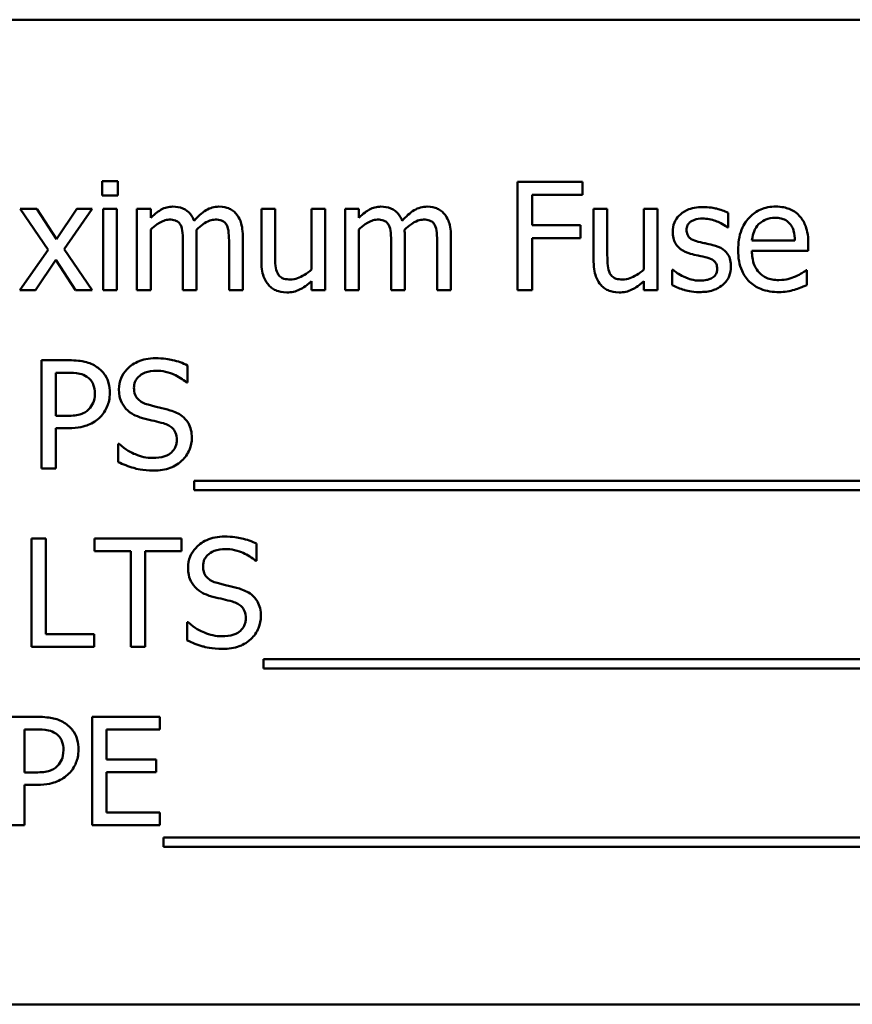
# Model space of a CAD drawing. Units: inches. Extents: x 4 to 172, y 2 to 134.
# Drawn here: x 112 to 113, y 88 to 89 of the extents above; entities that cross this region are included whole.
import ezdxf

# ---------------------------------------------------------------- set-up
doc = ezdxf.new("R2010")
doc.units = ezdxf.units.IN
doc.header["$LTSCALE"] = 8
doc.header["$MEASUREMENT"] = 0
doc.layers.add('Visible (ANSI)', color=7, linetype='Continuous', lineweight=50)

msp = doc.modelspace()

# ---------------------------------------------------------------- linework, layer by layer
at = {"layer": 'Visible (ANSI)'}
for p, q in [((114.0109, 88.928), (112.2609, 88.928)), ((112.4686, 88.764), (112.4528, 88.764)), ((112.4528, 88.764), (112.4528, 88.7496)), ((112.4686, 88.7496), (112.4686, 88.764)), ((112.9405, 88.7633), (112.8747, 88.7633)), ((112.8747, 88.7633), (112.8747, 88.6533)), ((112.9405, 88.7503), (112.9405, 88.7633)), ((112.8894, 88.7193), (112.8894, 88.7503)), ((112.8894, 88.7503), (112.9405, 88.7503)), ((112.4528, 88.7496), (112.4686, 88.7496)), ((112.3865, 88.7359), (112.3695, 88.7359)), ((112.3695, 88.7359), (112.3978, 88.6942)), ((112.4065, 88.7051), (112.3865, 88.7359)), ((112.4269, 88.7359), (112.4065, 88.7051)), ((112.4142, 88.6951), (112.4427, 88.7359)), ((112.4427, 88.7359), (112.4269, 88.7359)), ((112.4676, 88.7359), (112.4537, 88.7359)), ((112.4537, 88.7359), (112.4537, 88.6533)), ((112.4676, 88.6533), (112.4676, 88.7359)), ((112.502, 88.7359), (112.488, 88.7359)), ((112.488, 88.7359), (112.488, 88.6533)), ((112.502, 88.7268), (112.502, 88.7359)), ((112.6284, 88.7359), (112.6144, 88.7359)), ((112.6144, 88.7359), (112.6144, 88.6823)), ((112.6284, 88.6888), (112.6284, 88.7359)), ((112.6793, 88.7359), (112.6653, 88.7359)), ((112.6653, 88.7359), (112.6653, 88.6742)), ((112.6793, 88.6533), (112.6793, 88.7359)), ((112.7133, 88.7359), (112.6994, 88.7359)), ((112.6994, 88.7359), (112.6994, 88.6533)), ((112.7133, 88.7268), (112.7133, 88.7359)), ((112.9658, 88.7359), (112.9519, 88.7359)), ((112.9519, 88.7359), (112.9519, 88.6823)), ((112.9658, 88.6888), (112.9658, 88.7359)), ((113.0167, 88.7359), (113.0028, 88.7359)), ((113.0028, 88.7359), (113.0028, 88.6742)), ((113.0167, 88.6533), (113.0167, 88.7359)), ((113.0884, 88.717), (113.0884, 88.7318)), ((112.502, 88.6533), (112.502, 88.715)), ((112.7133, 88.6533), (112.7133, 88.715)), ((112.9384, 88.7193), (112.8894, 88.7193)), ((112.9384, 88.7063), (112.9384, 88.7193)), ((113.0877, 88.717), (113.0884, 88.717)), ((112.5348, 88.7011), (112.5348, 88.6533)), ((112.5487, 88.6533), (112.5487, 88.7077)), ((112.5816, 88.7011), (112.5816, 88.6533)), ((112.5955, 88.6533), (112.5955, 88.7077)), ((112.7462, 88.7011), (112.7462, 88.6533)), ((112.7601, 88.6533), (112.7601, 88.7077)), ((112.793, 88.7011), (112.793, 88.6533)), ((112.8069, 88.6533), (112.8069, 88.7077)), ((112.8894, 88.6533), (112.8894, 88.7063)), ((112.8894, 88.7063), (112.9384, 88.7063)), ((113.1563, 88.7038), (113.1127, 88.7038)), ((113.1699, 88.6932), (113.1699, 88.7007)), ((112.3978, 88.6942), (112.3692, 88.6533)), ((112.4427, 88.6533), (112.4142, 88.6951)), ((113.1127, 88.6932), (113.1699, 88.6932)), ((112.385, 88.6533), (112.4056, 88.6843)), ((112.4056, 88.6843), (112.4256, 88.6533)), ((113.0325, 88.6739), (113.0318, 88.6739)), ((113.0318, 88.6739), (113.0318, 88.6583)), ((113.1684, 88.6736), (113.1676, 88.6736)), ((113.1684, 88.6584), (113.1684, 88.6736)), ((112.6653, 88.6624), (112.6653, 88.6533)), ((113.0028, 88.6624), (113.0028, 88.6533)), ((112.3692, 88.6533), (112.385, 88.6533)), ((112.4256, 88.6533), (112.4427, 88.6533)), ((112.4537, 88.6533), (112.4676, 88.6533)), ((112.488, 88.6533), (112.502, 88.6533)), ((112.5348, 88.6533), (112.5487, 88.6533)), ((112.5816, 88.6533), (112.5955, 88.6533)), ((112.6653, 88.6533), (112.6793, 88.6533)), ((112.6994, 88.6533), (112.7133, 88.6533)), ((112.7462, 88.6533), (112.7601, 88.6533)), ((112.793, 88.6533), (112.8069, 88.6533)), ((112.8747, 88.6533), (112.8894, 88.6533)), ((113.0028, 88.6533), (113.0167, 88.6533)), ((112.4186, 88.5822), (112.391, 88.5822)), ((112.391, 88.5822), (112.391, 88.4722)), ((112.5395, 88.5596), (112.5395, 88.577)), ((112.4056, 88.5257), (112.4056, 88.5695)), ((112.4056, 88.5695), (112.4177, 88.5695)), ((112.5384, 88.5596), (112.5395, 88.5596)), ((112.4156, 88.5257), (112.4056, 88.5257)), ((112.4056, 88.4722), (112.4056, 88.5132)), ((112.4056, 88.5132), (112.418, 88.5132)), ((112.469, 88.4972), (112.469, 88.4788)), ((112.47, 88.4972), (112.469, 88.4972)), ((112.391, 88.4722), (112.4056, 88.4722)), ((112.5463, 88.4596), (112.5463, 88.4501)), ((113.7043, 88.4596), (112.5463, 88.4596)), ((112.5463, 88.4501), (113.7043, 88.4501)), ((112.381, 88.4011), (112.381, 88.2911)), ((112.3956, 88.4011), (112.381, 88.4011)), ((112.3956, 88.3041), (112.3956, 88.4011)), ((112.5334, 88.4011), (112.445, 88.4011)), ((112.445, 88.4011), (112.445, 88.3881)), ((112.5334, 88.3881), (112.5334, 88.4011)), ((112.6096, 88.3784), (112.6096, 88.3959)), ((112.445, 88.3881), (112.4819, 88.3881)), ((112.4819, 88.3881), (112.4819, 88.2911)), ((112.4965, 88.3881), (112.5334, 88.3881)), ((112.4965, 88.2911), (112.4965, 88.3881)), ((112.6086, 88.3784), (112.6096, 88.3784)), ((112.5391, 88.3161), (112.5391, 88.2977)), ((112.5402, 88.3161), (112.5391, 88.3161)), ((112.4447, 88.3041), (112.3956, 88.3041)), ((112.4447, 88.2911), (112.4447, 88.3041)), ((112.381, 88.2911), (112.4447, 88.2911)), ((112.4819, 88.2911), (112.4965, 88.2911)), ((112.6165, 88.2785), (112.6165, 88.269)), ((113.6919, 88.2785), (112.6165, 88.2785)), ((112.6165, 88.269), (113.6919, 88.269)), ((112.3868, 88.22), (112.3591, 88.22)), ((112.5114, 88.22), (112.4426, 88.22)), ((112.4426, 88.22), (112.4426, 88.11)), ((112.5114, 88.207), (112.5114, 88.22)), ((112.3738, 88.1635), (112.3738, 88.2073)), ((112.3738, 88.2073), (112.3859, 88.2073)), ((112.4572, 88.1768), (112.4572, 88.207)), ((112.4572, 88.207), (112.5114, 88.207)), ((112.5077, 88.1768), (112.4572, 88.1768)), ((112.5077, 88.1638), (112.5077, 88.1768)), ((112.3837, 88.1635), (112.3738, 88.1635)), ((112.4572, 88.123), (112.4572, 88.1638)), ((112.4572, 88.1638), (112.5077, 88.1638)), ((112.3738, 88.11), (112.3738, 88.151)), ((112.3738, 88.151), (112.3862, 88.151)), ((112.5114, 88.123), (112.4572, 88.123)), ((112.5114, 88.11), (112.5114, 88.123)), ((112.3591, 88.11), (112.3738, 88.11)), ((112.4426, 88.11), (112.5114, 88.11)), ((112.5151, 88.0974), (112.5151, 88.0879)), ((113.6731, 88.0974), (112.5151, 88.0974)), ((112.5151, 88.0879), (113.6731, 88.0879)), ((112.2609, 87.928), (114.0109, 87.928))]:
    msp.add_line(p, q, dxfattribs=at)
for points, knots in [([(112.5245, 88.7382), (112.5224, 88.7382), (112.5204, 88.7379), (112.5164, 88.7369), (112.5145, 88.7362), (112.5105, 88.7339), (112.5068, 88.7316), (112.502, 88.7268)], [-0.13584, -0.13584, -0.13584, -0.13584, -0.093581, -0.093581, -0.052273, -0.052273, 0, 0, 0, 0]), ([(112.5461, 88.7239), (112.5455, 88.7255), (112.5447, 88.727), (112.543, 88.7298), (112.542, 88.731), (112.5401, 88.733), (112.5381, 88.7348), (112.5314, 88.7376), (112.528, 88.7382), (112.5245, 88.7382)], [-0.137371, -0.137371, -0.137371, -0.137371, -0.094609, -0.094609, -0.055671, -0.055671, -0.02637, -0.02637, 0, 0, 0, 0]), ([(112.5713, 88.7382), (112.569, 88.7382), (112.5668, 88.7379), (112.5624, 88.7367), (112.5603, 88.7357), (112.5537, 88.7318), (112.5497, 88.7279), (112.5461, 88.7239)], [-0.0760541, -0.0760541, -0.0760541, -0.0760541, -0.0587089, -0.0587089, -0.0413325, -0.0413325, 0, 0, 0, 0]), ([(112.5886, 88.7311), (112.5876, 88.7323), (112.5864, 88.7334), (112.5838, 88.7353), (112.5825, 88.736), (112.5793, 88.7372), (112.5762, 88.7382), (112.5713, 88.7382)], [-0.101828, -0.101828, -0.101828, -0.101828, -0.069085, -0.069085, -0.037205, -0.037205, 0, 0, 0, 0]), ([(112.5955, 88.7077), (112.5955, 88.7158), (112.5943, 88.7204), (112.592, 88.7264), (112.5905, 88.7289), (112.5886, 88.7311)], [-0.0484666, -0.0484666, -0.0484666, -0.0484666, -0.0223945, -0.0223945, 0, 0, 0, 0]), ([(112.7359, 88.7382), (112.7338, 88.7382), (112.7317, 88.7379), (112.7277, 88.7369), (112.7259, 88.7362), (112.7218, 88.7339), (112.7182, 88.7316), (112.7133, 88.7268)], [-0.13584, -0.13584, -0.13584, -0.13584, -0.093581, -0.093581, -0.052273, -0.052273, 0, 0, 0, 0]), ([(112.7574, 88.7239), (112.7568, 88.7255), (112.7561, 88.727), (112.7543, 88.7298), (112.7534, 88.731), (112.7515, 88.733), (112.7495, 88.7348), (112.7427, 88.7376), (112.7393, 88.7382), (112.7359, 88.7382)], [-0.137371, -0.137371, -0.137371, -0.137371, -0.094609, -0.094609, -0.055671, -0.055671, -0.02637, -0.02637, 0, 0, 0, 0]), ([(112.7827, 88.7382), (112.7804, 88.7382), (112.7781, 88.7379), (112.7738, 88.7367), (112.7717, 88.7357), (112.7651, 88.7318), (112.7611, 88.7279), (112.7574, 88.7239)], [-0.0760541, -0.0760541, -0.0760541, -0.0760541, -0.0587089, -0.0587089, -0.0413325, -0.0413325, 0, 0, 0, 0]), ([(112.7999, 88.7311), (112.7989, 88.7323), (112.7978, 88.7334), (112.7952, 88.7353), (112.7938, 88.736), (112.7907, 88.7372), (112.7875, 88.7382), (112.7827, 88.7382)], [-0.101828, -0.101828, -0.101828, -0.101828, -0.069085, -0.069085, -0.037205, -0.037205, 0, 0, 0, 0]), ([(112.8069, 88.7077), (112.8069, 88.7158), (112.8057, 88.7204), (112.8033, 88.7264), (112.8019, 88.7289), (112.7999, 88.7311)], [-0.0484666, -0.0484666, -0.0484666, -0.0484666, -0.0223945, -0.0223945, 0, 0, 0, 0]), ([(113.0629, 88.7378), (113.06, 88.7378), (113.0571, 88.7376), (113.0516, 88.7365), (113.0491, 88.7358), (113.0429, 88.7329), (113.0403, 88.7307), (113.0366, 88.7269), (113.035, 88.7246), (113.0327, 88.719), (113.0322, 88.7158), (113.0322, 88.7126)], [-0.0902551, -0.0902551, -0.0902551, -0.0902551, -0.0770883, -0.0770883, -0.0652281, -0.0652281, -0.0463509, -0.0463509, -0.0245686, -0.0245686, 0, 0, 0, 0]), ([(113.0884, 88.7318), (113.0848, 88.7338), (113.0807, 88.7352), (113.074, 88.7368), (113.0691, 88.7378), (113.0629, 88.7378)], [-0.116408, -0.116408, -0.116408, -0.116408, -0.047233, -0.047233, 0, 0, 0, 0]), ([(113.1368, 88.7382), (113.1341, 88.7382), (113.1315, 88.738), (113.1263, 88.737), (113.1239, 88.7363), (113.1174, 88.7335), (113.1137, 88.7309), (113.1079, 88.7249), (113.1046, 88.7209), (113.0996, 88.7082), (113.0987, 88.7011), (113.0987, 88.6941)], [-0.236812, -0.236812, -0.236812, -0.236812, -0.200375, -0.200375, -0.1661, -0.1661, -0.103961, -0.103961, -0.053216, -0.053216, 0, 0, 0, 0]), ([(113.1607, 88.729), (113.1593, 88.7305), (113.1577, 88.7319), (113.1542, 88.7343), (113.1524, 88.7352), (113.1474, 88.7371), (113.1431, 88.7382), (113.1368, 88.7382)], [-0.109443, -0.109443, -0.109443, -0.109443, -0.078398, -0.078398, -0.047594, -0.047594, 0, 0, 0, 0]), ([(112.502, 88.715), (112.504, 88.7169), (112.5062, 88.7187), (112.5121, 88.7227), (112.5145, 88.7236), (112.5171, 88.7246), (112.519, 88.725), (112.5209, 88.725)], [-0.024569, -0.024569, -0.024569, -0.024569, -0.0207491, -0.0207491, -0.0148768, -0.0148768, 0, 0, 0, 0]), ([(112.5209, 88.725), (112.5231, 88.725), (112.5253, 88.7248), (112.5278, 88.7238), (112.529, 88.7233), (112.5312, 88.7214), (112.532, 88.7204), (112.5325, 88.7192)], [-0.0521105, -0.0521105, -0.0521105, -0.0521105, -0.0219691, -0.0219691, -0.0099912, -0.0099912, 0, 0, 0, 0]), ([(112.5485, 88.7147), (112.5506, 88.7168), (112.553, 88.7188), (112.5571, 88.7216), (112.5594, 88.723), (112.5639, 88.7246), (112.5658, 88.725), (112.5677, 88.725)], [-0.0666874, -0.0666874, -0.0666874, -0.0666874, -0.0359382, -0.0359382, -0.0147723, -0.0147723, 0, 0, 0, 0]), ([(112.5677, 88.725), (112.5699, 88.725), (112.5721, 88.7248), (112.5746, 88.7238), (112.5758, 88.7233), (112.578, 88.7214), (112.5788, 88.7204), (112.5793, 88.7192)], [-0.0521105, -0.0521105, -0.0521105, -0.0521105, -0.0219691, -0.0219691, -0.0099912, -0.0099912, 0, 0, 0, 0]), ([(112.7133, 88.715), (112.7153, 88.7169), (112.7175, 88.7187), (112.7234, 88.7227), (112.7259, 88.7236), (112.7284, 88.7246), (112.7303, 88.725), (112.7323, 88.725)], [-0.024569, -0.024569, -0.024569, -0.024569, -0.0207491, -0.0207491, -0.0148768, -0.0148768, 0, 0, 0, 0]), ([(112.7323, 88.725), (112.7345, 88.725), (112.7366, 88.7248), (112.7392, 88.7238), (112.7404, 88.7233), (112.7426, 88.7214), (112.7433, 88.7204), (112.7439, 88.7192)], [-0.0521105, -0.0521105, -0.0521105, -0.0521105, -0.0219691, -0.0219691, -0.0099912, -0.0099912, 0, 0, 0, 0]), ([(112.7598, 88.7147), (112.762, 88.7168), (112.7643, 88.7188), (112.7685, 88.7216), (112.7708, 88.723), (112.7752, 88.7246), (112.7772, 88.725), (112.7791, 88.725)], [-0.0666874, -0.0666874, -0.0666874, -0.0666874, -0.0359382, -0.0359382, -0.0147723, -0.0147723, 0, 0, 0, 0]), ([(112.7791, 88.725), (112.7813, 88.725), (112.7834, 88.7248), (112.786, 88.7238), (112.7872, 88.7233), (112.7894, 88.7214), (112.7901, 88.7204), (112.7907, 88.7192)], [-0.0521105, -0.0521105, -0.0521105, -0.0521105, -0.0219691, -0.0219691, -0.0099912, -0.0099912, 0, 0, 0, 0]), ([(113.0463, 88.7146), (113.0463, 88.7154), (113.0464, 88.7162), (113.0467, 88.7177), (113.047, 88.7185), (113.0478, 88.7203), (113.0485, 88.7212), (113.051, 88.7234), (113.0528, 88.7242), (113.0566, 88.7257), (113.0596, 88.7261), (113.0626, 88.7261)], [-0.0415634, -0.0415634, -0.0415634, -0.0415634, -0.0384539, -0.0384539, -0.0355706, -0.0355706, -0.0309631, -0.0309631, -0.0230672, -0.0230672, 0, 0, 0, 0]), ([(113.0626, 88.7261), (113.0672, 88.7261), (113.0716, 88.7253), (113.0789, 88.7225), (113.0832, 88.7206), (113.0877, 88.717)], [-0.10464, -0.10464, -0.10464, -0.10464, -0.043991, -0.043991, 0, 0, 0, 0]), ([(113.1127, 88.7038), (113.1131, 88.708), (113.114, 88.7109), (113.1159, 88.7157), (113.1175, 88.7181), (113.1195, 88.7203)], [-0.0393776, -0.0393776, -0.0393776, -0.0393776, -0.0223756, -0.0223756, 0, 0, 0, 0]), ([(113.1195, 88.7203), (113.1225, 88.7232), (113.1252, 88.7245), (113.1296, 88.7264), (113.1329, 88.7268), (113.136, 88.7268)], [-0.0365581, -0.0365581, -0.0365581, -0.0365581, -0.0238275, -0.0238275, 0, 0, 0, 0]), ([(113.136, 88.7268), (113.1381, 88.7268), (113.1402, 88.7266), (113.1435, 88.7259), (113.1452, 88.7254), (113.1489, 88.7233), (113.1504, 88.722), (113.1516, 88.7203)], [-0.0590802, -0.0590802, -0.0590802, -0.0590802, -0.031984, -0.031984, -0.0155311, -0.0155311, 0, 0, 0, 0]), ([(113.1516, 88.7203), (113.1524, 88.7194), (113.153, 88.7184), (113.1543, 88.7158), (113.1547, 88.7145), (113.1559, 88.7104), (113.1562, 88.707), (113.1563, 88.7038)], [-0.0383279, -0.0383279, -0.0383279, -0.0383279, -0.0322906, -0.0322906, -0.0244694, -0.0244694, 0, 0, 0, 0]), ([(113.1699, 88.7007), (113.1699, 88.7101), (113.1683, 88.7157), (113.1653, 88.723), (113.1633, 88.7262), (113.1607, 88.729)], [-0.0594862, -0.0594862, -0.0594862, -0.0594862, -0.0293029, -0.0293029, 0, 0, 0, 0]), ([(112.5325, 88.7192), (112.5335, 88.7173), (112.5341, 88.7147), (112.5347, 88.7081), (112.5348, 88.7046), (112.5348, 88.7011)], [-0.0500278, -0.0500278, -0.0500278, -0.0500278, -0.0268544, -0.0268544, 0, 0, 0, 0]), ([(112.5487, 88.7077), (112.5487, 88.709), (112.5487, 88.7104), (112.5486, 88.7122), (112.5486, 88.7135), (112.5485, 88.7147)], [-0.0406383, -0.0406383, -0.0406383, -0.0406383, -0.0096474, -0.0096474, 0, 0, 0, 0]), ([(112.5793, 88.7192), (112.5803, 88.7173), (112.5809, 88.7147), (112.5815, 88.7081), (112.5816, 88.7046), (112.5816, 88.7011)], [-0.0500278, -0.0500278, -0.0500278, -0.0500278, -0.0268544, -0.0268544, 0, 0, 0, 0]), ([(112.7439, 88.7192), (112.7449, 88.7173), (112.7455, 88.7147), (112.7461, 88.7081), (112.7462, 88.7046), (112.7462, 88.7011)], [-0.0500278, -0.0500278, -0.0500278, -0.0500278, -0.0268544, -0.0268544, 0, 0, 0, 0]), ([(112.7601, 88.7077), (112.7601, 88.709), (112.7601, 88.7104), (112.76, 88.7122), (112.7599, 88.7135), (112.7598, 88.7147)], [-0.0406383, -0.0406383, -0.0406383, -0.0406383, -0.0096474, -0.0096474, 0, 0, 0, 0]), ([(112.7907, 88.7192), (112.7917, 88.7173), (112.7923, 88.7147), (112.7929, 88.7081), (112.793, 88.7046), (112.793, 88.7011)], [-0.0500278, -0.0500278, -0.0500278, -0.0500278, -0.0268544, -0.0268544, 0, 0, 0, 0]), ([(113.0322, 88.7126), (113.0322, 88.7105), (113.0324, 88.7083), (113.0334, 88.7043), (113.0341, 88.7025), (113.0368, 88.6979), (113.0387, 88.6962), (113.0432, 88.6928), (113.0467, 88.6913), (113.0502, 88.6903)], [-0.0613231, -0.0613231, -0.0613231, -0.0613231, -0.0515998, -0.0515998, -0.0425067, -0.0425067, -0.0278017, -0.0278017, 0, 0, 0, 0]), ([(113.0582, 88.7026), (113.0556, 88.7033), (113.0531, 88.7041), (113.0504, 88.7057), (113.0495, 88.7063), (113.048, 88.7079), (113.0475, 88.7089), (113.0465, 88.7113), (113.0463, 88.713), (113.0463, 88.7146)], [-0.0548799, -0.0548799, -0.0548799, -0.0548799, -0.028871, -0.028871, -0.0201525, -0.0201525, -0.0120748, -0.0120748, 0, 0, 0, 0]), ([(113.0731, 88.6992), (113.0704, 88.6998), (113.0677, 88.7004), (113.0642, 88.7012), (113.0613, 88.7018), (113.0582, 88.7026)], [-0.0999648, -0.0999648, -0.0999648, -0.0999648, -0.0244401, -0.0244401, 0, 0, 0, 0]), ([(113.0502, 88.6903), (113.0528, 88.6896), (113.0555, 88.689), (113.0588, 88.6883), (113.0622, 88.6876), (113.0651, 88.6869)], [-0.103061, -0.103061, -0.103061, -0.103061, -0.022215, -0.022215, 0, 0, 0, 0]), ([(113.0914, 88.6771), (113.0914, 88.6794), (113.0912, 88.6817), (113.0902, 88.6859), (113.0894, 88.6878), (113.0876, 88.6907), (113.0861, 88.6927), (113.0803, 88.6969), (113.0767, 88.6983), (113.0731, 88.6992)], [-0.140306, -0.140306, -0.140306, -0.140306, -0.094929, -0.094929, -0.054893, -0.054893, -0.028287, -0.028287, 0, 0, 0, 0]), ([(113.0987, 88.6941), (113.0987, 88.6903), (113.0989, 88.6864), (113.1003, 88.6793), (113.1012, 88.676), (113.1044, 88.6688), (113.1069, 88.6651), (113.1135, 88.6587), (113.1173, 88.6563), (113.1275, 88.6523), (113.1339, 88.6514), (113.1402, 88.6514)], [-0.172844, -0.172844, -0.172844, -0.172844, -0.143664, -0.143664, -0.117677, -0.117677, -0.083347, -0.083347, -0.048054, -0.048054, 0, 0, 0, 0]), ([(113.14, 88.6636), (113.1378, 88.6636), (113.1355, 88.6637), (113.1313, 88.6645), (113.1293, 88.6651), (113.1246, 88.6672), (113.1221, 88.6689), (113.1185, 88.6727), (113.1165, 88.6752), (113.1133, 88.6836), (113.1127, 88.6885), (113.1127, 88.6932)], [-0.184064, -0.184064, -0.184064, -0.184064, -0.148772, -0.148772, -0.11668, -0.11668, -0.068519, -0.068519, -0.035787, -0.035787, 0, 0, 0, 0]), ([(112.6144, 88.6823), (112.6144, 88.6745), (112.6157, 88.6695), (112.6184, 88.6631), (112.6199, 88.6606), (112.6219, 88.6584)], [-0.0525389, -0.0525389, -0.0525389, -0.0525389, -0.0225922, -0.0225922, 0, 0, 0, 0]), ([(112.631, 88.6703), (112.6298, 88.6727), (112.6291, 88.6753), (112.6284, 88.6815), (112.6284, 88.6852), (112.6284, 88.6888)], [-0.0478173, -0.0478173, -0.0478173, -0.0478173, -0.0277642, -0.0277642, 0, 0, 0, 0]), ([(112.9519, 88.6823), (112.9519, 88.6745), (112.9532, 88.6695), (112.9559, 88.6631), (112.9574, 88.6606), (112.9594, 88.6584)], [-0.0525389, -0.0525389, -0.0525389, -0.0525389, -0.0225922, -0.0225922, 0, 0, 0, 0]), ([(112.9685, 88.6703), (112.9673, 88.6727), (112.9666, 88.6753), (112.9659, 88.6815), (112.9658, 88.6852), (112.9658, 88.6888)], [-0.0478173, -0.0478173, -0.0478173, -0.0478173, -0.0277642, -0.0277642, 0, 0, 0, 0]), ([(113.0651, 88.6869), (113.0676, 88.6863), (113.0702, 88.6855), (113.0736, 88.6836), (113.0744, 88.6829), (113.0756, 88.6817), (113.0761, 88.6808), (113.0771, 88.6783), (113.0773, 88.6768), (113.0773, 88.6752)], [-0.0322413, -0.0322413, -0.0322413, -0.0322413, -0.0248858, -0.0248858, -0.0197753, -0.0197753, -0.0116333, -0.0116333, 0, 0, 0, 0]), ([(112.644, 88.6642), (112.6416, 88.6642), (112.6392, 88.6644), (112.6364, 88.6653), (112.6351, 88.6658), (112.6326, 88.6678), (112.6317, 88.669), (112.631, 88.6703)], [-0.0532703, -0.0532703, -0.0532703, -0.0532703, -0.0243534, -0.0243534, -0.0113951, -0.0113951, 0, 0, 0, 0]), ([(112.6653, 88.6742), (112.6607, 88.6701), (112.6555, 88.6671), (112.6489, 88.6647), (112.6464, 88.6642), (112.644, 88.6642)], [-0.0534631, -0.0534631, -0.0534631, -0.0534631, -0.0188909, -0.0188909, 0, 0, 0, 0]), ([(112.9814, 88.6642), (112.9791, 88.6642), (112.9767, 88.6644), (112.9739, 88.6653), (112.9726, 88.6658), (112.9701, 88.6678), (112.9692, 88.669), (112.9685, 88.6703)], [-0.0532703, -0.0532703, -0.0532703, -0.0532703, -0.0243534, -0.0243534, -0.0113951, -0.0113951, 0, 0, 0, 0]), ([(113.0028, 88.6742), (112.9982, 88.6701), (112.993, 88.6671), (112.9864, 88.6647), (112.9839, 88.6642), (112.9814, 88.6642)], [-0.0534631, -0.0534631, -0.0534631, -0.0534631, -0.0188909, -0.0188909, 0, 0, 0, 0]), ([(113.0431, 88.6672), (113.041, 88.6682), (113.0386, 88.6694), (113.0353, 88.6718), (113.0339, 88.6728), (113.0325, 88.6739)], [-0.0310683, -0.0310683, -0.0310683, -0.0310683, -0.0132682, -0.0132682, 0, 0, 0, 0]), ([(113.0773, 88.6752), (113.0773, 88.674), (113.0772, 88.6727), (113.0766, 88.6703), (113.0762, 88.6695), (113.0749, 88.6677), (113.0737, 88.6666), (113.0724, 88.6658)], [-0.0224094, -0.0224094, -0.0224094, -0.0224094, -0.0171651, -0.0171651, -0.0118079, -0.0118079, 0, 0, 0, 0]), ([(113.0832, 88.6588), (113.0846, 88.66), (113.0858, 88.6614), (113.0882, 88.6646), (113.089, 88.6662), (113.0908, 88.6706), (113.0914, 88.6738), (113.0914, 88.6771)], [-0.0453333, -0.0453333, -0.0453333, -0.0453333, -0.0361239, -0.0361239, -0.0253041, -0.0253041, 0, 0, 0, 0]), ([(113.1676, 88.6736), (113.1663, 88.6725), (113.1647, 88.6714), (113.1619, 88.6697), (113.1599, 88.6686), (113.157, 88.6672)], [-0.0501341, -0.0501341, -0.0501341, -0.0501341, -0.0248683, -0.0248683, 0, 0, 0, 0]), ([(112.6403, 88.651), (112.6426, 88.651), (112.6449, 88.6512), (112.6492, 88.6522), (112.6512, 88.6529), (112.6549, 88.6548), (112.6591, 88.6569), (112.6653, 88.6624)], [-0.207535, -0.207535, -0.207535, -0.207535, -0.13355, -0.13355, -0.063182, -0.063182, 0, 0, 0, 0]), ([(112.9778, 88.651), (112.9801, 88.651), (112.9823, 88.6512), (112.9867, 88.6522), (112.9887, 88.6529), (112.9924, 88.6548), (112.9966, 88.6569), (113.0028, 88.6624)], [-0.207535, -0.207535, -0.207535, -0.207535, -0.13355, -0.13355, -0.063182, -0.063182, 0, 0, 0, 0]), ([(113.0597, 88.663), (113.0567, 88.663), (113.0538, 88.6634), (113.0499, 88.6646), (113.0467, 88.6655), (113.0431, 88.6672)], [-0.121734, -0.121734, -0.121734, -0.121734, -0.030209, -0.030209, 0, 0, 0, 0]), ([(113.0724, 88.6658), (113.0717, 88.6653), (113.0709, 88.665), (113.069, 88.6643), (113.0679, 88.664), (113.065, 88.6634), (113.0625, 88.663), (113.0597, 88.663)], [-0.0439684, -0.0439684, -0.0439684, -0.0439684, -0.0342007, -0.0342007, -0.0210966, -0.0210966, 0, 0, 0, 0]), ([(113.157, 88.6672), (113.1544, 88.6661), (113.1517, 88.6652), (113.1475, 88.6642), (113.1443, 88.6636), (113.14, 88.6636)], [-0.0903175, -0.0903175, -0.0903175, -0.0903175, -0.0323814, -0.0323814, 0, 0, 0, 0]), ([(112.6219, 88.6584), (112.6231, 88.6571), (112.6243, 88.656), (112.6271, 88.6541), (112.6286, 88.6534), (112.632, 88.6521), (112.6354, 88.651), (112.6403, 88.651)], [-0.101481, -0.101481, -0.101481, -0.101481, -0.06923, -0.06923, -0.037235, -0.037235, 0, 0, 0, 0]), ([(112.9594, 88.6584), (112.9606, 88.6571), (112.9618, 88.656), (112.9646, 88.6541), (112.9661, 88.6534), (112.9695, 88.6521), (112.9729, 88.651), (112.9778, 88.651)], [-0.101481, -0.101481, -0.101481, -0.101481, -0.06923, -0.06923, -0.037235, -0.037235, 0, 0, 0, 0]), ([(113.0318, 88.6583), (113.0355, 88.6564), (113.0398, 88.6548), (113.0458, 88.6529), (113.0511, 88.6514), (113.0592, 88.6514)], [-0.180258, -0.180258, -0.180258, -0.180258, -0.061667, -0.061667, 0, 0, 0, 0]), ([(113.0592, 88.6514), (113.0641, 88.6514), (113.0691, 88.6518), (113.0752, 88.6539), (113.0791, 88.6554), (113.0832, 88.6588)], [-0.127382, -0.127382, -0.127382, -0.127382, -0.040691, -0.040691, 0, 0, 0, 0]), ([(113.1402, 88.6514), (113.1428, 88.6514), (113.1459, 88.6516), (113.151, 88.6525), (113.1534, 88.6531), (113.1558, 88.6538)], [-0.0392728, -0.0392728, -0.0392728, -0.0392728, -0.019084, -0.019084, 0, 0, 0, 0]), ([(113.1558, 88.6538), (113.158, 88.6544), (113.1602, 88.6552), (113.1633, 88.6564), (113.166, 88.6574), (113.1684, 88.6584)], [-0.058281, -0.058281, -0.058281, -0.058281, -0.0193563, -0.0193563, 0, 0, 0, 0]), ([(112.4474, 88.5753), (112.4437, 88.5779), (112.4396, 88.5796), (112.4317, 88.5814), (112.4265, 88.5822), (112.4186, 88.5822)], [-0.132159, -0.132159, -0.132159, -0.132159, -0.059824, -0.059824, 0, 0, 0, 0]), ([(112.5068, 88.5842), (112.5036, 88.5842), (112.5003, 88.5839), (112.4943, 88.5827), (112.4915, 88.5818), (112.4836, 88.5783), (112.4801, 88.5752), (112.4753, 88.5703), (112.4733, 88.5673), (112.4704, 88.5604), (112.4698, 88.5566), (112.4698, 88.5527)], [-0.109344, -0.109344, -0.109344, -0.109344, -0.095209, -0.095209, -0.082133, -0.082133, -0.057325, -0.057325, -0.029653, -0.029653, 0, 0, 0, 0]), ([(112.5395, 88.577), (112.5346, 88.5794), (112.5295, 88.5812), (112.5207, 88.5831), (112.5149, 88.5842), (112.5068, 88.5842)], [-0.154126, -0.154126, -0.154126, -0.154126, -0.061634, -0.061634, 0, 0, 0, 0]), ([(112.4605, 88.549), (112.4605, 88.5524), (112.4602, 88.5557), (112.4587, 88.5611), (112.4577, 88.5638), (112.4535, 88.5703), (112.4507, 88.5731), (112.4474, 88.5753)], [-0.0999176, -0.0999176, -0.0999176, -0.0999176, -0.0586184, -0.0586184, -0.0307328, -0.0307328, 0, 0, 0, 0]), ([(112.485, 88.5542), (112.485, 88.5553), (112.4851, 88.5564), (112.4855, 88.5585), (112.4858, 88.5596), (112.4871, 88.5624), (112.4882, 88.5639), (112.4912, 88.5669), (112.4934, 88.5684), (112.5, 88.571), (112.5039, 88.5715), (112.5077, 88.5715)], [-0.100408, -0.100408, -0.100408, -0.100408, -0.088012, -0.088012, -0.076218, -0.076218, -0.053864, -0.053864, -0.029305, -0.029305, 0, 0, 0, 0]), ([(112.5077, 88.5715), (112.5108, 88.5715), (112.5139, 88.5712), (112.5208, 88.5697), (112.5238, 88.5685), (112.5302, 88.5656), (112.5347, 88.5629), (112.5384, 88.5596)], [-0.0660543, -0.0660543, -0.0660543, -0.0660543, -0.0539035, -0.0539035, -0.0382073, -0.0382073, 0, 0, 0, 0]), ([(112.4177, 88.5695), (112.4209, 88.5695), (112.4259, 88.5694), (112.4326, 88.5678), (112.4351, 88.5668), (112.4373, 88.5654)], [-0.0527504, -0.0527504, -0.0527504, -0.0527504, -0.0202864, -0.0202864, 0, 0, 0, 0]), ([(112.4373, 88.5654), (112.4387, 88.5644), (112.44, 88.5633), (112.4422, 88.5607), (112.443, 88.5592), (112.4448, 88.5548), (112.4453, 88.5517), (112.4453, 88.5486)], [-0.0495158, -0.0495158, -0.0495158, -0.0495158, -0.0364576, -0.0364576, -0.0235674, -0.0235674, 0, 0, 0, 0]), ([(112.4698, 88.5527), (112.4698, 88.5468), (112.471, 88.5431), (112.4729, 88.5381), (112.4746, 88.5353), (112.4769, 88.5328)], [-0.0409086, -0.0409086, -0.0409086, -0.0409086, -0.025696, -0.025696, 0, 0, 0, 0]), ([(112.4994, 88.5371), (112.4974, 88.5376), (112.4954, 88.5384), (112.492, 88.5402), (112.4905, 88.5413), (112.4882, 88.5436), (112.4871, 88.545), (112.4853, 88.5494), (112.485, 88.5518), (112.485, 88.5542)], [-0.0835968, -0.0835968, -0.0835968, -0.0835968, -0.0581914, -0.0581914, -0.0357464, -0.0357464, -0.018299, -0.018299, 0, 0, 0, 0]), ([(112.4453, 88.5486), (112.4453, 88.5441), (112.4445, 88.5411), (112.4425, 88.5364), (112.441, 88.5342), (112.439, 88.5323)], [-0.0381686, -0.0381686, -0.0381686, -0.0381686, -0.0208912, -0.0208912, 0, 0, 0, 0]), ([(112.4509, 88.5246), (112.4524, 88.5261), (112.4537, 88.5278), (112.4561, 88.5314), (112.4571, 88.5334), (112.4593, 88.5388), (112.4605, 88.5433), (112.4605, 88.549)], [-0.0988803, -0.0988803, -0.0988803, -0.0988803, -0.0720046, -0.0720046, -0.044038, -0.044038, 0, 0, 0, 0]), ([(112.439, 88.5323), (112.4378, 88.531), (112.4365, 88.53), (112.4329, 88.5279), (112.431, 88.5274), (112.4258, 88.526), (112.4206, 88.5257), (112.4156, 88.5257)], [-0.0542025, -0.0542025, -0.0542025, -0.0542025, -0.0474621, -0.0474621, -0.0381762, -0.0381762, 0, 0, 0, 0]), ([(112.4769, 88.5328), (112.4792, 88.5304), (112.4819, 88.5284), (112.4864, 88.5261), (112.4897, 88.5245), (112.4951, 88.5231)], [-0.127223, -0.127223, -0.127223, -0.127223, -0.042688, -0.042688, 0, 0, 0, 0]), ([(112.5219, 88.5313), (112.5184, 88.5324), (112.5143, 88.5334), (112.5095, 88.5345), (112.504, 88.5358), (112.4994, 88.5371)], [-0.14509, -0.14509, -0.14509, -0.14509, -0.036773, -0.036773, 0, 0, 0, 0]), ([(112.5438, 88.5036), (112.5438, 88.5062), (112.5435, 88.5088), (112.5423, 88.5137), (112.5415, 88.516), (112.5383, 88.5216), (112.5359, 88.5239), (112.5305, 88.5281), (112.5262, 88.53), (112.5219, 88.5313)], [-0.0749373, -0.0749373, -0.0749373, -0.0749373, -0.0631922, -0.0631922, -0.0523373, -0.0523373, -0.0343453, -0.0343453, 0, 0, 0, 0]), ([(112.418, 88.5132), (112.4291, 88.5132), (112.4352, 88.5152), (112.4432, 88.5184), (112.4473, 88.5211), (112.4509, 88.5246)], [-0.0657968, -0.0657968, -0.0657968, -0.0657968, -0.0383071, -0.0383071, 0, 0, 0, 0]), ([(112.4951, 88.5231), (112.4984, 88.5223), (112.5023, 88.5213), (112.5088, 88.5198), (112.5119, 88.519), (112.515, 88.5181)], [-0.0507135, -0.0507135, -0.0507135, -0.0507135, -0.0244377, -0.0244377, 0, 0, 0, 0]), ([(112.515, 88.5181), (112.5168, 88.5176), (112.5187, 88.5169), (112.5218, 88.5151), (112.5232, 88.5142), (112.5253, 88.512), (112.5264, 88.5106), (112.5282, 88.5062), (112.5285, 88.5037), (112.5285, 88.5013)], [-0.0841338, -0.0841338, -0.0841338, -0.0841338, -0.0583438, -0.0583438, -0.0362502, -0.0362502, -0.0186315, -0.0186315, 0, 0, 0, 0]), ([(112.5285, 88.5013), (112.5285, 88.4999), (112.5284, 88.4986), (112.5279, 88.496), (112.5275, 88.4948), (112.526, 88.4917), (112.5247, 88.49), (112.5216, 88.4872), (112.5195, 88.4858), (112.5125, 88.4833), (112.5081, 88.4829), (112.504, 88.4829)], [-0.117943, -0.117943, -0.117943, -0.117943, -0.100695, -0.100695, -0.084444, -0.084444, -0.056608, -0.056608, -0.031244, -0.031244, 0, 0, 0, 0]), ([(112.5338, 88.4802), (112.5354, 88.4817), (112.5369, 88.4834), (112.5394, 88.4871), (112.5405, 88.4892), (112.5429, 88.4952), (112.5438, 88.4993), (112.5438, 88.5036)], [-0.0670564, -0.0670564, -0.0670564, -0.0670564, -0.0499753, -0.0499753, -0.0324213, -0.0324213, 0, 0, 0, 0]), ([(112.504, 88.4829), (112.4979, 88.4829), (112.492, 88.4843), (112.4826, 88.4882), (112.4764, 88.4912), (112.47, 88.4972)], [-0.163931, -0.163931, -0.163931, -0.163931, -0.066433, -0.066433, 0, 0, 0, 0]), ([(112.5051, 88.4702), (112.511, 88.4702), (112.5169, 88.4709), (112.5241, 88.4737), (112.5288, 88.4757), (112.5338, 88.4802)], [-0.165764, -0.165764, -0.165764, -0.165764, -0.051538, -0.051538, 0, 0, 0, 0]), ([(112.469, 88.4788), (112.4741, 88.4763), (112.4793, 88.4744), (112.4871, 88.472), (112.4934, 88.4702), (112.5051, 88.4702)], [-0.290949, -0.290949, -0.290949, -0.290949, -0.088923, -0.088923, 0, 0, 0, 0]), ([(112.5769, 88.4031), (112.5737, 88.4031), (112.5705, 88.4028), (112.5644, 88.4016), (112.5616, 88.4007), (112.5538, 88.3972), (112.5503, 88.3941), (112.5455, 88.3892), (112.5435, 88.3862), (112.5406, 88.3793), (112.5399, 88.3755), (112.5399, 88.3716)], [-0.109344, -0.109344, -0.109344, -0.109344, -0.095209, -0.095209, -0.082133, -0.082133, -0.057325, -0.057325, -0.029653, -0.029653, 0, 0, 0, 0]), ([(112.6096, 88.3959), (112.6048, 88.3983), (112.5997, 88.4), (112.5909, 88.402), (112.585, 88.4031), (112.5769, 88.4031)], [-0.154126, -0.154126, -0.154126, -0.154126, -0.061634, -0.061634, 0, 0, 0, 0]), ([(112.5552, 88.3731), (112.5552, 88.3742), (112.5553, 88.3753), (112.5557, 88.3774), (112.556, 88.3784), (112.5572, 88.3812), (112.5584, 88.3828), (112.5614, 88.3857), (112.5636, 88.3873), (112.5701, 88.3899), (112.5741, 88.3904), (112.5779, 88.3904)], [-0.100408, -0.100408, -0.100408, -0.100408, -0.088012, -0.088012, -0.076218, -0.076218, -0.053864, -0.053864, -0.029305, -0.029305, 0, 0, 0, 0]), ([(112.5779, 88.3904), (112.581, 88.3904), (112.5841, 88.3901), (112.591, 88.3886), (112.594, 88.3873), (112.6004, 88.3845), (112.6049, 88.3818), (112.6086, 88.3784)], [-0.0660543, -0.0660543, -0.0660543, -0.0660543, -0.0539035, -0.0539035, -0.0382073, -0.0382073, 0, 0, 0, 0]), ([(112.5399, 88.3716), (112.5399, 88.3657), (112.5411, 88.362), (112.543, 88.357), (112.5448, 88.3542), (112.5471, 88.3517)], [-0.0409086, -0.0409086, -0.0409086, -0.0409086, -0.025696, -0.025696, 0, 0, 0, 0]), ([(112.5695, 88.356), (112.5675, 88.3565), (112.5656, 88.3572), (112.5621, 88.3591), (112.5606, 88.3602), (112.5584, 88.3625), (112.5572, 88.3639), (112.5555, 88.3683), (112.5552, 88.3707), (112.5552, 88.3731)], [-0.0835968, -0.0835968, -0.0835968, -0.0835968, -0.0581914, -0.0581914, -0.0357464, -0.0357464, -0.018299, -0.018299, 0, 0, 0, 0]), ([(112.5471, 88.3517), (112.5494, 88.3493), (112.552, 88.3473), (112.5565, 88.345), (112.5598, 88.3434), (112.5652, 88.342)], [-0.127223, -0.127223, -0.127223, -0.127223, -0.042688, -0.042688, 0, 0, 0, 0]), ([(112.5921, 88.3502), (112.5885, 88.3512), (112.5844, 88.3523), (112.5797, 88.3534), (112.5742, 88.3547), (112.5695, 88.356)], [-0.14509, -0.14509, -0.14509, -0.14509, -0.036773, -0.036773, 0, 0, 0, 0]), ([(112.6139, 88.3225), (112.6139, 88.3251), (112.6137, 88.3277), (112.6125, 88.3326), (112.6116, 88.3349), (112.6085, 88.3405), (112.6061, 88.3427), (112.6007, 88.347), (112.5964, 88.3489), (112.5921, 88.3502)], [-0.0749373, -0.0749373, -0.0749373, -0.0749373, -0.0631922, -0.0631922, -0.0523373, -0.0523373, -0.0343453, -0.0343453, 0, 0, 0, 0]), ([(112.5652, 88.342), (112.5686, 88.3411), (112.5724, 88.3402), (112.5789, 88.3387), (112.582, 88.3379), (112.5851, 88.337)], [-0.0507135, -0.0507135, -0.0507135, -0.0507135, -0.0244377, -0.0244377, 0, 0, 0, 0]), ([(112.5851, 88.337), (112.587, 88.3365), (112.5888, 88.3358), (112.592, 88.334), (112.5933, 88.3331), (112.5954, 88.3309), (112.5966, 88.3295), (112.5983, 88.3251), (112.5987, 88.3226), (112.5987, 88.3202)], [-0.0841338, -0.0841338, -0.0841338, -0.0841338, -0.0583438, -0.0583438, -0.0362502, -0.0362502, -0.0186315, -0.0186315, 0, 0, 0, 0]), ([(112.5987, 88.3202), (112.5987, 88.3188), (112.5985, 88.3175), (112.598, 88.3149), (112.5976, 88.3137), (112.5961, 88.3106), (112.5948, 88.3089), (112.5917, 88.3061), (112.5896, 88.3047), (112.5826, 88.3022), (112.5783, 88.3018), (112.5742, 88.3018)], [-0.117943, -0.117943, -0.117943, -0.117943, -0.100695, -0.100695, -0.084444, -0.084444, -0.056608, -0.056608, -0.031244, -0.031244, 0, 0, 0, 0]), ([(112.6039, 88.2991), (112.6056, 88.3006), (112.607, 88.3023), (112.6096, 88.306), (112.6106, 88.308), (112.6131, 88.3141), (112.6139, 88.3182), (112.6139, 88.3225)], [-0.0670564, -0.0670564, -0.0670564, -0.0670564, -0.0499753, -0.0499753, -0.0324213, -0.0324213, 0, 0, 0, 0]), ([(112.5742, 88.3018), (112.5681, 88.3018), (112.5622, 88.3032), (112.5527, 88.3071), (112.5466, 88.3101), (112.5402, 88.3161)], [-0.163931, -0.163931, -0.163931, -0.163931, -0.066433, -0.066433, 0, 0, 0, 0]), ([(112.5391, 88.2977), (112.5442, 88.2952), (112.5495, 88.2932), (112.5573, 88.2909), (112.5636, 88.2891), (112.5752, 88.2891)], [-0.290949, -0.290949, -0.290949, -0.290949, -0.088923, -0.088923, 0, 0, 0, 0]), ([(112.5752, 88.2891), (112.5812, 88.2891), (112.587, 88.2898), (112.5942, 88.2926), (112.5989, 88.2945), (112.6039, 88.2991)], [-0.165764, -0.165764, -0.165764, -0.165764, -0.051538, -0.051538, 0, 0, 0, 0]), ([(112.4156, 88.2131), (112.4119, 88.2157), (112.4078, 88.2174), (112.3998, 88.2192), (112.3946, 88.22), (112.3868, 88.22)], [-0.132159, -0.132159, -0.132159, -0.132159, -0.059824, -0.059824, 0, 0, 0, 0]), ([(112.4287, 88.1868), (112.4287, 88.1901), (112.4283, 88.1935), (112.4269, 88.1988), (112.4259, 88.2016), (112.4217, 88.208), (112.4189, 88.2108), (112.4156, 88.2131)], [-0.0999176, -0.0999176, -0.0999176, -0.0999176, -0.0586184, -0.0586184, -0.0307328, -0.0307328, 0, 0, 0, 0]), ([(112.3859, 88.2073), (112.389, 88.2073), (112.3941, 88.2072), (112.4008, 88.2056), (112.4033, 88.2046), (112.4055, 88.2031)], [-0.0527504, -0.0527504, -0.0527504, -0.0527504, -0.0202864, -0.0202864, 0, 0, 0, 0]), ([(112.4055, 88.2031), (112.4069, 88.2022), (112.4082, 88.2011), (112.4104, 88.1984), (112.4112, 88.197), (112.413, 88.1926), (112.4134, 88.1895), (112.4134, 88.1864)], [-0.0495158, -0.0495158, -0.0495158, -0.0495158, -0.0364576, -0.0364576, -0.0235674, -0.0235674, 0, 0, 0, 0]), ([(112.4134, 88.1864), (112.4134, 88.1818), (112.4126, 88.1788), (112.4107, 88.1742), (112.4091, 88.172), (112.4072, 88.1701)], [-0.0381686, -0.0381686, -0.0381686, -0.0381686, -0.0208912, -0.0208912, 0, 0, 0, 0]), ([(112.419, 88.1624), (112.4206, 88.1639), (112.4219, 88.1655), (112.4243, 88.1692), (112.4253, 88.1712), (112.4274, 88.1765), (112.4287, 88.181), (112.4287, 88.1868)], [-0.0988803, -0.0988803, -0.0988803, -0.0988803, -0.0720046, -0.0720046, -0.044038, -0.044038, 0, 0, 0, 0]), ([(112.4072, 88.1701), (112.406, 88.1688), (112.4047, 88.1678), (112.4011, 88.1657), (112.3992, 88.1652), (112.394, 88.1638), (112.3888, 88.1635), (112.3837, 88.1635)], [-0.0542025, -0.0542025, -0.0542025, -0.0542025, -0.0474621, -0.0474621, -0.0381762, -0.0381762, 0, 0, 0, 0]), ([(112.3862, 88.151), (112.3973, 88.151), (112.4033, 88.1529), (112.4113, 88.1562), (112.4155, 88.1589), (112.419, 88.1624)], [-0.0657968, -0.0657968, -0.0657968, -0.0657968, -0.0383071, -0.0383071, 0, 0, 0, 0])]:
    msp.add_open_spline(points, degree=3, knots=knots, dxfattribs=at)

doc.saveas('drawing.dxf')
